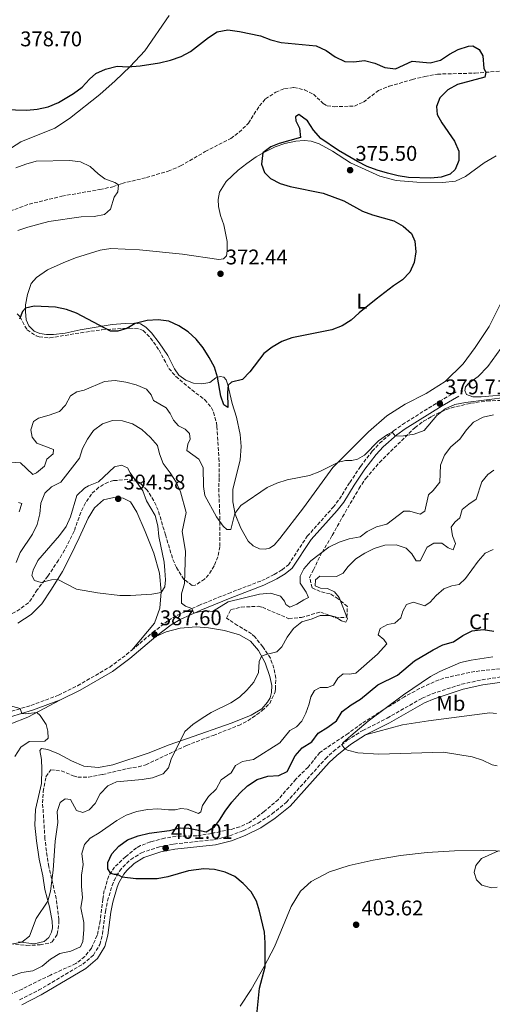
# Model space of a CAD drawing. Units: metres. Extents: x 583851 to 587311, y 4705804 to 4708159.
# Drawn here: x 585096 to 585319, y 4706982 to 4707447 of the extents above; entities that cross this region are included whole.
import ezdxf
from ezdxf.enums import TextEntityAlignment as Align

# ---------------------------------------------------------------- set-up
doc = ezdxf.new("R2010")
doc.units = ezdxf.units.M
doc.header["$MEASUREMENT"] = 0
doc.linetypes.add('DGN Style 3', pattern=[2.435891, 1.739922, -0.695969])
for name, color, linetype, lineweight in [('Barranco lineal', 142, 'DGN Style 3', 13), ('Camino', 7, 'DGN Style 3', 0), ('Cota de punto acotado terreno', 7, 'Continuous', 0), ('Curva de nivel directora', 30, 'Continuous', 30), ('Curva de nivel intermedia', 30, 'Continuous', 0), ('Etiqueta de uso rústico', 92, 'Continuous', 0), ('Etiqueta de zona arbolada', 92, 'Continuous', 0), ('Línea de cambio de uso (parcela vista)', 92, 'Continuous', 0), ('Margen derecho', 7, 'Continuous', 0), ('Punto acotado terreno (símbolo)', 7, 'Continuous', 0), ('Zona arbolada', 92, 'DGN Style 3', 0)]:
    doc.layers.add(name, color=color, linetype=linetype, lineweight=lineweight)
doc.styles.add('Style-Arial', font='arial.ttf')

# ---------------------------------------------------------------- blocks, each defined once
blk = doc.blocks.new('5PATER')
at = {"layer": 'Punto acotado terreno (símbolo)', "linetype": 'Continuous', "lineweight": 0}
h = blk.add_hatch(color=51, dxfattribs=at)
edge = h.paths.add_edge_path()
edge.add_ellipse((0, 0), major_axis=(-0.11, -0.111), ratio=0.999422, start_angle=0, end_angle=360)

msp = doc.modelspace()

# ---------------------------------------------------------------- linework, layer by layer
at = {"layer": 'Barranco lineal', "color": 142, "linetype": 'DGN Style 3', "lineweight": 13}
msp.add_polyline3d([(585089.16, 4707355.42, 367.76), (585100.58, 4707359.55, 367.83), (585115.97, 4707363.33, 368.49), (585133.91, 4707366.48, 369.22), (585139.93, 4707367.75, 369.78), (585144.21, 4707369.29, 370.13), (585155.83, 4707372.1, 370.4), (585166.13, 4707375.13, 370.65), (585171.99, 4707377.61, 370.72), (585183.57, 4707384.31, 370.86), (585195.61, 4707390.57, 370.99), (585199.58, 4707393.43, 371.06), (585203.94, 4707397.79, 371.24), (585209.13, 4707405.86, 371.52), (585211.95, 4707409.15, 371.55), (585216.82, 4707412.34, 371.76), (585221.03, 4707414.06, 371.79), (585225.4, 4707414.53, 371.83), (585230.46, 4707413.49, 371.9), (585234.57, 4707411.42, 372), (585239.25, 4707406.96, 372.07), (585241.11, 4707405.98, 372.07), (585244.32, 4707405.46, 372.28), (585253.94, 4707405.83, 372.8), (585258.25, 4707407.69, 373.15), (585265.26, 4707413.15, 373.7), (585270.37, 4707415.13, 374.19), (585281.28, 4707418.38, 374.26), (585287.13, 4707419.75, 374.43), (585293.05, 4707420.87, 374.61), (585310.87, 4707421.34, 374.75), (585322.74, 4707422.28, 375.34)], dxfattribs=at)
at = {"layer": 'Camino', "color": 7, "linetype": 'DGN Style 3', "lineweight": 0}
for points in [[(585149, 4707149.31, 387.18), (585158.77, 4707157.58, 387.6), (585166.21, 4707163.25, 386.4), (585170.59, 4707165.82, 385.71), (585180.54, 4707170.37, 384.64), (585194.48, 4707175.99, 383.93), (585210.2, 4707182.04, 383.76), (585216.16, 4707184.93, 383.37), (585219.82, 4707187.2, 383.13), (585222.77, 4707189.53, 383.03), (585231.7, 4707202.97, 382.96), (585243.88, 4707216.64, 382.16), (585246.91, 4707220.48, 381.91), (585251.75, 4707228.36, 381.46), (585256.85, 4707235.92, 380.84), (585262.33, 4707243.09, 380.49), (585265.84, 4707246.81, 380.31), (585272.43, 4707252.61, 379.97), (585276.54, 4707255.62, 379.83), (585294.04, 4707266.6, 379.71), (585301.93, 4707271.06, 379.27)], [(584940.94, 4707084.76, 379.09), (584971.08, 4707090.21, 380.35), (584994.69, 4707096.33, 381.36), (585009.34, 4707099.33, 382.06), (585028.73, 4707105.35, 382.81), (585044.89, 4707109.88, 383.27), (585055.69, 4707112.34, 383.48), (585070.48, 4707114.79, 383.88), (585080.58, 4707117.02, 384.24), (585101.4, 4707123.19, 385.25), (585114.4, 4707128, 385.75), (585123.4, 4707132.5, 386.13), (585138.51, 4707141.25, 386.78), (585146.45, 4707147.15, 387.07), (585149, 4707149.31, 387.18)], [(585096.06, 4706984.31, 397.31), (585104.97, 4706988.89, 397.13), (585125.84, 4707001.21, 397.2), (585130.83, 4707005.5, 397.2), (585133.89, 4707010.51, 397.39), (585135.14, 4707015.31, 397.7), (585136.52, 4707026.06, 398.69), (585137.55, 4707031.03, 399.01), (585139.62, 4707038.27, 399.66), (585140.55, 4707040.6, 399.84), (585143.17, 4707045.04, 400.08), (585144.73, 4707046.99, 400.19), (585148.49, 4707050.58, 400.4), (585153.51, 4707053.73, 400.77), (585161.98, 4707056.52, 400.95), (585168.82, 4707057.83, 401.02), (585187.99, 4707059.95, 401.12), (585195.2, 4707061.7, 401.35), (585201.44, 4707064.1, 401.55), (585208.5, 4707067.71, 401.7), (585215.08, 4707072.03, 402.1), (585221.88, 4707077.54, 402.73), (585240.25, 4707098.03, 404.53), (585243.97, 4707101.52, 404.76), (585250.55, 4707106.74, 405.16), (585257.9, 4707111.43, 405.47), (585269.37, 4707117.2, 406.3), (585285.93, 4707126.62, 407.48), (585290.61, 4707128.69, 407.74), (585304.52, 4707133.2, 408.21), (585314.11, 4707135.29, 408.46), (585333.74, 4707138.16, 408.63)]]:
    msp.add_polyline3d(points, dxfattribs=at)
at = {"layer": 'Curva de nivel directora', "color": 30, "linetype": 'Continuous', "lineweight": 30, "flags": 128}
for points, elevation in [([(585070.08, 4707447.95), (585069.14, 4707444.42), (585068.55, 4707439.44), (585066.41, 4707434.92), (585062.85, 4707431.17), (585062.34, 4707430.2), (585062.4, 4707424.05), (585063.68, 4707419), (585066.04, 4707414.59), (585069.65, 4707410.78), (585073.99, 4707408.3), (585078.99, 4707406.27), (585084.02, 4707405.05), (585094.16, 4707403.97), (585099.37, 4707403.94), (585104.35, 4707404.35), (585109.55, 4707405.52)], 375), ([(585109.55, 4707405.52), (585114.36, 4707407.48), (585121.39, 4707411.79), (585125.47, 4707414.69), (585128.94, 4707418.44), (585132.01, 4707421.22), (585136.56, 4707423.27), (585142.09, 4707424.55), (585147.09, 4707424.23), (585152.93, 4707424.73), (585162, 4707426.22), (585167.19, 4707427.5), (585172.19, 4707429.2), (585176.61, 4707431.54), (585185.05, 4707438.15), (585189.24, 4707440.84), (585194.29, 4707441.81), (585199.66, 4707440.98), (585209.59, 4707438.86), (585214.53, 4707437.04), (585219.45, 4707435.72), (585235.85, 4707434.18), (585240.68, 4707431.97), (585244.91, 4707429.07), (585249.39, 4707426.85), (585253.72, 4707426.71), (585258.72, 4707427.23), (585263.64, 4707426.01), (585268.27, 4707423.95), (585273.24, 4707423.29), (585281.11, 4707426.96), (585289.71, 4707426.16), (585294.55, 4707427.39), (585298.77, 4707430.3), (585302.9, 4707432.44), (585307.69, 4707434.1), (585309.81, 4707434.18), (585312.7, 4707432.5), (585314.43, 4707429.51), (585315.03, 4707423.58), (585315.95, 4707421.74), (585315.37, 4707419.47), (585302.61, 4707415.99), (585297.98, 4707413.52), (585294.23, 4707409.69), (585292.61, 4707405.55), (585293.03, 4707401.88), (585295.23, 4707397.92), (585301.18, 4707389.32), (585303.19, 4707384.5), (585303.14, 4707380.15), (585301.41, 4707375.91), (585299.03, 4707373.67), (585294.92, 4707372.23), (585289.94, 4707371.74), (585279.45, 4707372.19), (585274.5, 4707372.92), (585269.48, 4707374.18), (585264.61, 4707375.58), (585259.93, 4707377.35), (585255.45, 4707379.61), (585246.49, 4707384.8), (585238.15, 4707390.5), (585234.58, 4707394.44), (585231.78, 4707398.79), (585227.72, 4707401.8), (585226.17, 4707400.8), (585226.25, 4707398.79), (585228.09, 4707395.31), (585228.46, 4707390.97), (585218.39, 4707388.21), (585214.5, 4707386.53), (585210.8, 4707383.71), (585210.18, 4707378.45), (585211.54, 4707374.52), (585214.38, 4707371.58), (585218.85, 4707369.33), (585223.69, 4707367.84), (585239.24, 4707364.75), (585248.9, 4707361.13), (585257.8, 4707356.3), (585262.5, 4707354.59), (585272.59, 4707351.73), (585276.89, 4707349.14), (585280.85, 4707345.68), (585282.49, 4707342.03), (585282.97, 4707337.03), (585282.06, 4707332.08), (585280.04, 4707327.41), (585276.6, 4707323.83), (585272.41, 4707321.11), (585264.13, 4707314.7), (585256.13, 4707308.27), (585252.38, 4707304.82), (585248.16, 4707302.12), (585243.36, 4707300.23), (585224.42, 4707296.5), (585219.74, 4707294.73), (585215.13, 4707292.17), (585211.18, 4707289.1), (585204.55, 4707280.52)], 375), ([(585204.55, 4707280.52), (585201.11, 4707276.94), (585195.96, 4707275.55), (585194.35, 4707274.17), (585194.07, 4707270.79), (585194.18, 4707263.74), (585192.42, 4707264.92), (585190.87, 4707269.02), (585189.34, 4707277.91), (585187.87, 4707282.69), (585185.36, 4707287.32), (585182.55, 4707291.85), (585179.34, 4707295.82), (585175.55, 4707299.32), (585171.18, 4707302.26), (585166.38, 4707304.42), (585161.4, 4707304.98), (585156.23, 4707304.67), (585150.59, 4707303.36), (585146.61, 4707300.95), (585142.29, 4707299.61), (585138.85, 4707299.61), (585122.86, 4707308.2), (585118.15, 4707309.87), (585112.93, 4707310.96), (585102.97, 4707311.53), (585098.76, 4707310.54), (585097.33, 4707308.88), (585096.01, 4707305.38)], 375), ([(585137.59, 4707046.09), (585137.67, 4707049.12), (585139.46, 4707053.22), (585142.85, 4707056.9), (585146.98, 4707059.75), (585151.99, 4707061.71), (585157.13, 4707062.92), (585166.67, 4707064.24), (585171.82, 4707065.46), (585175.86, 4707065.29), (585183.99, 4707063.65), (585187.87, 4707065.99), (585190.38, 4707069.06), (585192.98, 4707073.34), (585196.15, 4707077.56), (585199.89, 4707081.77), (585203.51, 4707085.22), (585208.1, 4707088.3), (585213.14, 4707089.9), (585218.35, 4707090.14), (585222.14, 4707092.06), (585225.95, 4707099.44), (585229.26, 4707103.18), (585233.84, 4707106.1), (585236.89, 4707110.07), (585241.46, 4707112.92), (585245.41, 4707115.99), (585248.22, 4707120.27), (585252.43, 4707123.54), (585256.84, 4707126.17), (585265.05, 4707132.86), (585274.33, 4707137.4), (585282.22, 4707144.2), (585291.01, 4707149.45), (585295.66, 4707151.77), (585300.6, 4707153.19), (585304.99, 4707156.24), (585309.51, 4707158.37), (585314.7, 4707159.04), (585319.64, 4707158.26)], 400), ([(585207.55, 4706974.22), (585209.16, 4706989.88), (585211.83, 4706999.99), (585211.86, 4707011.26), (585211.59, 4707016.3), (585209.13, 4707026.12), (585207.78, 4707030.96), (585205.22, 4707035.25), (585201.53, 4707039.21), (585197.5, 4707042.53), (585192.96, 4707044.64), (585187.93, 4707045.85), (585182.9, 4707046.11), (585175.73, 4707045.2), (585165.87, 4707042.41), (585160.96, 4707041.44), (585150.85, 4707041.48), (585144.4, 4707042.2), (585142.27, 4707043.51), (585140.77, 4707043.48), (585139.13, 4707043.87), (585137.59, 4707046.09)], 400)]:
    msp.add_lwpolyline(points, dxfattribs=dict(at, elevation=elevation))
at = {"layer": 'Curva de nivel intermedia', "color": 30, "linetype": 'Continuous', "lineweight": 0, "flags": 128}
for points, elevation in [([(585095.17, 4707347.06), (585099.9, 4707348.68), (585109.82, 4707351.42), (585125.14, 4707353.54), (585131.15, 4707353.75), (585136.06, 4707354.7), (585138.87, 4707357.12), (585140.56, 4707362.92), (585142.38, 4707365.43), (585142.66, 4707368.73), (585140.98, 4707369.76), (585136.26, 4707371.47), (585133.11, 4707373.79), (585129.3, 4707377.34), (585124.76, 4707379.45), (585119.67, 4707380.21), (585103.82, 4707379.78), (585098.99, 4707378.47), (585094.2, 4707376.64)], 370), ([(585117.7, 4707264.84), (585120.1, 4707269.22), (585123.1, 4707271.1), (585126.42, 4707271.79), (585136.1, 4707275.95), (585141.08, 4707276.45), (585146.19, 4707275.67), (585151.03, 4707274.41), (585155.82, 4707272.28), (585158.1, 4707269.62), (585159.12, 4707267), (585165.1, 4707263.5), (585167.1, 4707260.83), (585168.63, 4707257.67), (585170.94, 4707254.97), (585174.1, 4707253.43), (585176.2, 4707251.35), (585176.42, 4707248.72), (585175.36, 4707246.33), (585174.97, 4707243.4), (585180.54, 4707239.28), (585182.57, 4707235.32), (585182.78, 4707226.5), (585183.32, 4707222.13), (585188.88, 4707212.06), (585192.03, 4707207.77), (585193.83, 4707206.14), (585195.64, 4707206.18), (585197.61, 4707213.72), (585200.32, 4707217.46), (585212.83, 4707225.88), (585217.36, 4707228), (585222.29, 4707229.54), (585232.71, 4707231.57), (585237.6, 4707233.51), (585246.4, 4707237.95), (585249.76, 4707238.64), (585252.78, 4707238.67), (585255.38, 4707239.24), (585258.64, 4707241.25), (585265.33, 4707247.94), (585269.56, 4707250.98), (585271.79, 4707252.05), (585273.31, 4707250.19), (585277.13, 4707250.27), (585282.12, 4707251.1), (585286.82, 4707252.81), (585292.82, 4707259.83), (585296.79, 4707263.08), (585301.36, 4707265.1), (585306.35, 4707266.07), (585326.15, 4707268.61)], 380), ([(585092.11, 4707237.93), (585096.46, 4707237.64), (585102.23, 4707232.02), (585103.96, 4707232.82), (585107.75, 4707236.08), (585108.9, 4707239.35), (585111.87, 4707241.81), (585112.08, 4707243.9), (585104.23, 4707246.8), (585101.91, 4707249.67), (585101.32, 4707253.14), (585102.56, 4707257.02), (585105, 4707258.57), (585110.04, 4707260.02), (585114.84, 4707261.86), (585117.7, 4707264.84)], 380), ([(585094.46, 4707190.64), (585096.33, 4707195.28), (585102.18, 4707203.9), (585104.26, 4707208.44), (585105.6, 4707213.6), (585106.09, 4707218.58), (585107.95, 4707223.22), (585111.01, 4707226.26), (585115.5, 4707228.47), (585124.33, 4707239.81), (585125.63, 4707244.28), (585128.04, 4707248.71), (585130.82, 4707252.86), (585135.1, 4707255.95), (585139.88, 4707257.61), (585144.48, 4707257.42), (585149.27, 4707256), (585153.75, 4707253.24), (585157.74, 4707249.56), (585161.03, 4707245.79), (585162, 4707241.89), (585163.73, 4707237.2), (585166.98, 4707232.92), (585169.85, 4707228.46), (585171.89, 4707223.88), (585174.62, 4707214.1), (585172.65, 4707205.2), (585174.29, 4707196.01), (585173.81, 4707180.64), (585172.45, 4707175.83), (585172.43, 4707171.37), (585174.26, 4707170.01), (585177.19, 4707168.83), (585178.19, 4707166.65), (585181.27, 4707167.45), (585184.56, 4707167.72), (585187.07, 4707167.42), (585194.35, 4707172.06), (585209.12, 4707175.73), (585214.29, 4707176.14), (585219.09, 4707174.76), (585221, 4707172.42), (585221.66, 4707170.77), (585223.49, 4707169.55), (585226.8, 4707170.91), (585230.03, 4707173.02), (585232.23, 4707174.07), (585231.21, 4707176.56), (585228.41, 4707180.78), (585228.41, 4707184.15), (585230.11, 4707187.66), (585233.42, 4707191.4), (585241.93, 4707197.84), (585246.72, 4707200.13), (585251.52, 4707201.68), (585256.57, 4707202.72), (585259.9, 4707205.16), (585264.33, 4707207.47), (585269.18, 4707208.71), (585277.25, 4707214.75), (585280.1, 4707214.78), (585284.94, 4707213.45), (585287.16, 4707214.82), (585288.85, 4707222.43), (585291.13, 4707224.59), (585294.22, 4707228.53), (585294.54, 4707236.41)], 385), ([(585294.54, 4707236.41), (585296.39, 4707241.21), (585299.48, 4707245.14), (585303.64, 4707248.69), (585306.75, 4707253.07), (585310.09, 4707256.78), (585314.63, 4707259.1), (585319.57, 4707260.21)], 385), ([(585148.31, 4707174.97), (585143.3, 4707175.09), (585132.8, 4707176.25), (585122.93, 4707178), (585114.03, 4707182.57), (585111.14, 4707182.42), (585106.19, 4707181.21), (585103.04, 4707182.15), (585101.82, 4707184.42), (585102.39, 4707187.04), (585104.58, 4707191.53), (585114.85, 4707203.25), (585117.96, 4707207.62), (585120.09, 4707212.14), (585123.09, 4707222.11), (585126.62, 4707225.64), (585128.59, 4707226.81), (585133.23, 4707228.69), (585140.71, 4707235.72), (585144.07, 4707236.41), (585146.84, 4707235.25), (585148.14, 4707232.81), (585154.19, 4707224.41), (585155.86, 4707219.7), (585159.92, 4707212.78), (585161.21, 4707207.95), (585161.74, 4707202.79), (585164.19, 4707190.73), (585164.55, 4707186.74), (585164.84, 4707182.36), (585164.56, 4707179.19), (585162.76, 4707176.41), (585158.43, 4707175.7), (585148.31, 4707174.97)], 390), ([(585319.67, 4707234.19), (585316.82, 4707232.15), (585314.01, 4707228.65), (585311.39, 4707220.5), (585307.83, 4707218.1), (585304.75, 4707215.53), (585303.71, 4707211.69)], 390), ([(585095.78, 4707214.48), (585097.16, 4707218.43), (585095.45, 4707218.85)], 380), ([(585303.71, 4707211.69), (585301.32, 4707209.55), (585299.57, 4707207.19), (585300.2, 4707203.13), (585301.53, 4707199.48), (585300.58, 4707196.61), (585298.09, 4707197.49), (585295.23, 4707199.63), (585291.31, 4707199.65), (585288.18, 4707197.85), (585285.01, 4707191.42), (585283.03, 4707191.38), (585281.02, 4707194.61), (585278.4, 4707197.37), (585273.66, 4707198.95), (585268.3, 4707198.79), (585263.3, 4707197.26), (585258.77, 4707195), (585254.54, 4707192.34), (585250.86, 4707188.51), (585248.66, 4707185.51), (585245.46, 4707183.95), (585237.67, 4707184.21), (585235.62, 4707182.39), (585235.37, 4707179.57), (585237.96, 4707178.44), (585241.2, 4707178.26), (585244.6, 4707176.73), (585246.71, 4707174.07), (585250.63, 4707163.96), (585249.83, 4707162.38), (585247.9, 4707163.11), (585244.87, 4707164.96), (585242.43, 4707165.67), (585237.77, 4707165.61), (585233.98, 4707164.04), (585229.07, 4707162.54), (585225.14, 4707159.45), (585222.27, 4707155.32), (585219.75, 4707150.79), (585217.33, 4707148.44), (585212.28, 4707147.26), (585210.14, 4707146.42), (585209.02, 4707143.95), (585208.63, 4707138.7), (585206.48, 4707134.19), (585203.22, 4707130.33), (585199.75, 4707127.12), (585195.59, 4707124.34), (585186.32, 4707119.82), (585182.06, 4707117.17), (585177.7, 4707114.2), (585174, 4707110.83), (585167.51, 4707097.84), (585166.2, 4707093.75), (585163.76, 4707090.95), (585158.77, 4707089), (585153.84, 4707088.21), (585141.69, 4707087.17), (585137.63, 4707085.31), (585133.99, 4707081.45), (585131.68, 4707076.92), (585128.85, 4707073.91), (585125.85, 4707072.77), (585122.92, 4707073.58), (585120.03, 4707078.8), (585117.49, 4707079.1), (585115.12, 4707077.45), (585113.72, 4707073.11), (585114.03, 4707067.97), (585112.75, 4707059.15), (585111.89, 4707045.57), (585110.55, 4707035.54), (585109.39, 4707030.93), (585103.87, 4707022.66), (585100.7, 4707014.43), (585097.14, 4707011.54), (585085.96, 4707009.53)], 390), ([(585319.36, 4707196.64), (585315.67, 4707195.04), (585312.27, 4707191.25), (585306.32, 4707183), (585303.36, 4707180.22), (585299.82, 4707179.6), (585296.1, 4707178.13), (585292.48, 4707175.1), (585289.66, 4707171.92), (585287.15, 4707170.23), (585281.84, 4707171.86), (585278.45, 4707170.86), (585276.78, 4707167.69), (585275.87, 4707164.44), (585272.93, 4707162.05), (585269.54, 4707161.32), (585266.13, 4707159.52), (585265.08, 4707156.47), (585267.73, 4707154.34), (585269.27, 4707152.18), (585264.78, 4707147.29), (585254.53, 4707138.46), (585251.38, 4707137.87), (585248.59, 4707138.13), (585246.13, 4707136.07), (585244.11, 4707132.76), (585241.25, 4707131.69), (585237.81, 4707131.59), (585235.03, 4707130.17), (585233.35, 4707127.19), (585232.62, 4707123.87), (585231, 4707119.59), (585229.1, 4707115.73), (585226.58, 4707113.14), (585223.52, 4707111.34), (585218.74, 4707105.51), (585206.35, 4707097.65), (585201.19, 4707096.74), (585197.85, 4707094.94), (585195.84, 4707091.46), (585191.1, 4707088.14), (585188.73, 4707083.73), (585185.12, 4707080.22), (585182.35, 4707076.06), (585181.54, 4707072.95), (585180.34, 4707072.2), (585174.98, 4707074.35), (585172.09, 4707074.53)], 395), ([(585319.24, 4707146.1), (585309, 4707144.57), (585303.93, 4707143.36), (585294.28, 4707139.22), (585289.86, 4707136.83), (585277.02, 4707128.14), (585260.38, 4707115.74), (585252.25, 4707108.89), (585248.53, 4707105.56), (585247.95, 4707104.68), (585249.48, 4707102.7), (585250.65, 4707102.03), (585255.53, 4707100.78), (585265.51, 4707100.17), (585295.94, 4707101.2), (585309.44, 4707098.97), (585314.39, 4707097.36), (585318.9, 4707095.2), (585321.31, 4707094.73)], 405), ([(585105.77, 4707118.39), (585104.14, 4707119.91), (585099, 4707119.25), (585097.01, 4707119.38), (585096.29, 4707121.67), (585088.33, 4707124.01)], 385), ([(585093.82, 4707099.09), (585096.68, 4707103.46), (585100.59, 4707106.22), (585107.96, 4707106.3), (585109.56, 4707107.72), (585109.39, 4707110.98), (585108.6, 4707114.23), (585105.77, 4707118.39)], 385), ([(585172.09, 4707074.53), (585169.36, 4707073.99), (585166.19, 4707073.93), (585161.27, 4707074.46), (585156.28, 4707074.18), (585151.33, 4707073.14), (585146.25, 4707071.46), (585141.93, 4707068.95), (585133.6, 4707063.08), (585129.27, 4707060.66), (585126.59, 4707057.59), (585125.42, 4707053.39), (585126.08, 4707048.19), (585125.28, 4707043.1), (585125.21, 4707037.87), (585125.63, 4707032.69), (585124.97, 4707027.73), (585126.29, 4707020.87), (585126.39, 4707017.4), (585125.84, 4707011.86), (585124.73, 4707009.33), (585120.17, 4707007.33), (585114.93, 4707006.15), (585110.65, 4707003.56), (585106.72, 4707000.32), (585102.31, 4706998), (585097.15, 4706997.34), (585092.56, 4706995.75)], 395), ([(585321.93, 4707054.6), (585313.86, 4707051.01), (585311.25, 4707047.75), (585310.42, 4707044.4), (585311.46, 4707040.91), (585314.05, 4707038.39), (585318.52, 4707037.16), (585321.23, 4707037.46)], 405)]:
    msp.add_lwpolyline(points, dxfattribs=dict(at, elevation=elevation))
at = {"layer": 'Línea de cambio de uso (parcela vista)', "color": 92, "linetype": 'Continuous', "lineweight": 0}
for points in [[(585166.61, 4707448.46, 375.67), (585155.03, 4707431.89, 375.08), (585148.12, 4707424.41, 375.01), (585141.13, 4707417.67, 374.66), (585133.86, 4707411.23, 374.49), (585119.52, 4707399.99, 374.03), (585112.6, 4707395.43, 373.72), (585096.67, 4707388.92, 373.55), (585092.24, 4707386.19, 373.2)], [(585199.16, 4707375.54, 374.74), (585203.2, 4707378.78, 374.95), (585207.52, 4707381.82, 374.95), (585211.78, 4707384.27, 375.02), (585216.6, 4707386.6, 375.05), (585221.15, 4707388.22, 375.05), (585226.31, 4707389.33, 375.08), (585230.16, 4707389.62, 375.19), (585233.54, 4707389.27, 375.26), (585237.28, 4707388.02, 375.36)], [(585237.28, 4707388.02, 375.36), (585243.54, 4707384.6, 375.57), (585252.03, 4707379.08, 375.61), (585265.96, 4707372.79, 375.36), (585273.64, 4707370.75, 375.19), (585283.36, 4707369.94, 375.26), (585295.49, 4707369.77, 375.26), (585301.56, 4707370.42, 375.22), (585306.39, 4707372.64, 375.22), (585315.12, 4707378.97, 375.47), (585320.75, 4707382.31, 375.5)], [(585323.46, 4707313.79, 377.17), (585317.52, 4707301.92, 377.59), (585310.94, 4707291.98, 377.8), (585305.15, 4707284.28, 378.07), (585296.74, 4707275.91, 378.42), (585287.82, 4707270.2, 378.63), (585277.87, 4707265.21, 378.66), (585269.29, 4707259.82, 379.05), (585260.51, 4707252.17, 379.32), (585243.79, 4707235.31, 380.12), (585229.92, 4707216.44, 381.13), (585218.81, 4707201.86, 381.41), (585216.03, 4707198.71, 381.58), (585213.86, 4707197.31, 381.58), (585211.79, 4707196.95, 381.58), (585209.21, 4707196.97, 381.51), (585206.2, 4707198.37, 381.24), (585203.79, 4707200.65, 381.06), (585200.36, 4707206.7, 380.65), (585197.69, 4707213.35, 380.02), (585196.53, 4707219.17, 379.71), (585196.62, 4707225.08, 379.29), (585199.98, 4707239.01, 377.9), (585200.48, 4707245.35, 377.34), (585200.09, 4707251.01, 376.58), (585198.33, 4707259.07, 376.02), (585196.21, 4707265.56, 375.64), (585194.29, 4707274.42, 374.98), (585193.52, 4707276.74, 374.84), (585192.38, 4707277.9, 374.84), (585190.67, 4707278.31, 374.91), (585188.56, 4707277.68, 375.05), (585185.69, 4707275.54, 375.85), (585181.98, 4707274.87, 376.44), (585178.05, 4707275.07, 376.86), (585174.4, 4707276.59, 377.24), (585171.19, 4707278.93, 377.34), (585169.12, 4707281.87, 377.41), (585165.86, 4707288.27, 377.17), (585161.78, 4707294.1, 376.61), (585158.27, 4707298.9, 375.75), (585155.54, 4707301.59, 375.19), (585153.04, 4707303.06, 375.15), (585150.29, 4707303.39, 374.98), (585145.74, 4707303.23, 374.7), (585139.67, 4707302.76, 374.81), (585124.56, 4707300.26, 375.4), (585117.57, 4707298.8, 375.99), (585111.99, 4707298.13, 376.09), (585108.69, 4707298.06, 376.09), (585105.62, 4707298.56, 375.81), (585102.92, 4707299.61, 375.75), (585100.4, 4707302.14, 375.61), (585099.13, 4707304.99, 375.47), (585098.74, 4707308.88, 375.33), (585098.78, 4707312.04, 374.7), (585099.75, 4707317.03, 374.36), (585101.53, 4707322.11, 374.08), (585104.04, 4707324.94, 373.69), (585109.15, 4707328.52, 373.38), (585116.52, 4707331.94, 373.42), (585122.34, 4707334.25, 373.45), (585134.09, 4707337.89, 373.17), (585139.05, 4707338.58, 372.97), (585152.61, 4707338.06, 372.03), (585172.85, 4707335.97, 371.92), (585189.93, 4707333.5, 371.92), (585192.15, 4707333.72, 371.99), (585193.58, 4707335.21, 372.24), (585193.95, 4707337.47, 372.3), (585193.93, 4707341.89, 372.62), (585192.28, 4707349.74, 372.9), (585190.84, 4707354.16, 374.01), (585189.77, 4707358.52, 374.67), (585189.71, 4707361.82, 374.74), (585190.3, 4707365.24, 374.74), (585193.46, 4707370.24, 374.67), (585199.16, 4707375.54, 374.74)], [(585323.05, 4707291.5, 378.7), (585316.79, 4707282.96, 378.98), (585312.36, 4707278.31, 379.19), (585307.87, 4707275.16, 379.22), (585306.35, 4707273.43, 379.22), (585305.93, 4707271.72, 379.22), (585306.73, 4707269.75, 379.29), (585309.78, 4707268.7, 379.29), (585313.7, 4707268.78, 379.32), (585328.38, 4707270.02, 379.64)], [(585095.2, 4707162, 387.15), (585101.48, 4707166.12, 387.67), (585106.55, 4707171.16, 388.12), (585111.14, 4707178.07, 389.03), (585116.33, 4707186.31, 390.8), (585120.11, 4707193.68, 391.57), (585124.07, 4707202.28, 392.68), (585128.37, 4707211.51, 393.37), (585131.4, 4707216.3, 394.14), (585135.63, 4707220.1, 394.38), (585140.51, 4707221.21, 394.62), (585144.82, 4707220.98, 394.62), (585148.3, 4707219.18, 394.35), (585151.39, 4707214.3, 393.82), (585155.26, 4707205.17, 392.82), (585159.39, 4707195, 392.05), (585162.02, 4707185.5, 391.01), (585162.79, 4707176.75, 390.04), (585162.15, 4707169.02, 389.2), (585159.68, 4707162.02, 388.37), (585149, 4707149.31, 387.18)], [(585210.23, 4707121.65, 391.15), (585212.94, 4707124.8, 391.01), (585214.26, 4707126.84, 390.97), (585214.87, 4707129.32, 390.97), (585214.91, 4707132.52, 390.94), (585214.05, 4707136.85, 390.87), (585211.8, 4707143.3, 390.49), (585208.73, 4707149.08, 389.58), (585204.96, 4707153.45, 389.03), (585199.75, 4707156.54, 388.51), (585192.72, 4707158.56, 388.3), (585185.08, 4707159.79, 388.23), (585179.37, 4707160.3, 388.19), (585171.77, 4707159.63, 387.99), (585165.14, 4707157.93, 387.71), (585160.28, 4707155.71, 387.6)], [(585115.36, 4707125.79, 385.75), (585099.93, 4707117.71, 384.72), (585091.83, 4707114.45, 384.2)], [(585095.48, 4707011.77, 389.76), (585102.87, 4707010.74, 390.84), (585107.62, 4707011.81, 391.29), (585109.84, 4707013.73, 391.39), (585111.07, 4707016.23, 391.39), (585111.62, 4707018.25, 391.32), (585111.45, 4707021.48, 391.01), (585110.1, 4707028.2, 390.28), (585107.99, 4707036.36, 389.44), (585106.95, 4707042.8, 388.61), (585105.33, 4707050.7, 388.05), (585104.01, 4707059.29, 387.22), (585103.27, 4707066.75, 386.91), (585103.54, 4707074.16, 386.91), (585106.31, 4707086.38, 386.18), (585106.59, 4707093.1, 386.07), (585106.33, 4707097.64, 385.69), (585105.61, 4707102.01, 385.21), (585106.33, 4707102.82, 385.21), (585109.39, 4707102.4, 385.31), (585114.4, 4707100.38, 385.8), (585120.52, 4707097.06, 386.32), (585126.38, 4707094.61, 386.87), (585133.31, 4707093.95, 387.08), (585140.06, 4707095.23, 387.32), (585157.08, 4707100.86, 388.3), (585166.05, 4707104.42, 389.58), (585174.74, 4707107.41, 390.24), (585196.32, 4707114.94, 390.97), (585205.25, 4707118.63, 391.18), (585210.23, 4707121.65, 391.15)], [(585320.97, 4707119.35, 406.76), (585317.73, 4707119.63, 406.76), (585288.85, 4707115.99, 406.48), (585276.65, 4707113.97, 405.93), (585259.14, 4707109.26, 405.47)], [(585326.53, 4707054.48, 405.12), (585314.71, 4707054.79, 404.81), (585301.19, 4707054.62, 404.25), (585288.17, 4707053.84, 404.18), (585275.69, 4707052.37, 403.87), (585262.77, 4707050.26, 403.66), (585251.52, 4707047.67, 403.21), (585242.16, 4707044.66, 402.83), (585233.46, 4707040.11, 402.51), (585228.55, 4707035.59, 402.27), (585224.07, 4707028.38, 402.13), (585216.29, 4707009.38, 400.46), (585211.43, 4707000.14, 399.94), (585205.26, 4706989.2, 399.87), (585200.04, 4706981.46, 399.43)]]:
    msp.add_polyline3d(points, dxfattribs=at)
at = {"layer": 'Margen derecho', "color": 7, "linetype": 'Continuous', "lineweight": 0}
for points in [[(585160.28, 4707155.71, 387.6), (585167.55, 4707161.25, 386.4), (585171.69, 4707163.69, 385.71), (585181.49, 4707168.16, 384.64), (585195.37, 4707173.76, 383.93), (585211.16, 4707179.84, 383.76), (585217.32, 4707182.82, 383.37), (585221.21, 4707185.23, 383.13), (585224.56, 4707187.89, 383.03), (585233.6, 4707201.5, 382.96), (585245.72, 4707215.1, 382.16), (585248.88, 4707219.1, 381.91), (585253.77, 4707227.06, 381.46), (585258.8, 4707234.52, 380.84), (585264.16, 4707241.54, 380.49), (585267.51, 4707245.08, 380.31), (585273.93, 4707250.74, 379.97), (585277.88, 4707253.63, 379.83), (585295.27, 4707264.53, 379.71), (585303.11, 4707268.97, 379.27)], [(585115.36, 4707125.79, 385.75), (585124.54, 4707130.39, 386.13), (585139.83, 4707139.24, 386.78), (585147.94, 4707145.27, 387.07), (585160.28, 4707155.71, 387.6)], [(585259.14, 4707109.26, 405.47), (585270.55, 4707114.99, 406.3), (585287.05, 4707124.39, 407.48), (585291.5, 4707126.35, 407.74), (585305.18, 4707130.79, 408.21), (585314.56, 4707132.83, 408.46), (585333.62, 4707135.61, 408.47)], [(584929.61, 4707079.59, 378.54), (584935.91, 4707081.42, 378.86), (584971.6, 4707087.86, 380.35), (584995.23, 4707093.99, 381.36), (585009.94, 4707097.01, 382.06), (585029.41, 4707103.05, 382.81), (585045.48, 4707107.56, 383.27), (585056.15, 4707109.99, 383.48), (585070.94, 4707112.44, 383.88), (585081.18, 4707114.69, 384.24), (585102.16, 4707120.91, 385.25), (585115.36, 4707125.79, 385.75)], [(585097.13, 4706982.05, 397.31), (585106.18, 4706986.71, 397.13), (585127.31, 4706999.17, 397.2), (585132.76, 4707003.86, 397.2), (585136.21, 4707009.52, 397.39), (585137.6, 4707014.84, 397.7), (585138.99, 4707025.65, 398.69), (585139.98, 4707030.44, 399.01), (585141.99, 4707037.46, 399.66), (585142.8, 4707039.49, 399.84), (585145.24, 4707043.62, 400.08), (585146.58, 4707045.29, 400.19), (585150.03, 4707048.6, 400.4), (585154.58, 4707051.45, 400.77), (585162.6, 4707054.09, 400.95), (585169.19, 4707055.35, 401.02), (585188.42, 4707057.49, 401.12), (585195.95, 4707059.31, 401.35), (585202.46, 4707061.81, 401.55), (585209.76, 4707065.55, 401.7), (585216.55, 4707070.01, 402.1), (585223.61, 4707075.73, 402.73), (585242.04, 4707096.28, 404.53), (585245.6, 4707099.63, 404.76), (585252.01, 4707104.7, 405.16), (585259.14, 4707109.26, 405.47)]]:
    msp.add_polyline3d(points, dxfattribs=at)
at = {"layer": 'Zona arbolada', "color": 92, "linetype": 'DGN Style 3', "lineweight": 0}
for points in [[(585094.85, 4707307.88, 375.69), (585096.32, 4707306.4, 375.81), (585098.52, 4707301.96, 376.51), (585099.64, 4707300.35, 376.65), (585103.78, 4707297.45, 376.64), (585105.27, 4707296.99, 376.65), (585110.28, 4707296.5, 376.7), (585124.83, 4707298.91, 376.79), (585134.88, 4707300.37, 376.58), (585147.87, 4707301.12, 376.3), (585152.81, 4707300.67, 376.7), (585154.36, 4707300, 376.86), (585157.84, 4707296.43, 377.26), (585161.78, 4707290.69, 377.9), (585166.47, 4707282.1, 378.32), (585169.72, 4707278.29, 378.23), (585177.24, 4707271.96, 377.34), (585183.38, 4707267.35, 377.07), (585186.52, 4707263.47, 376.91), (585187.47, 4707261.46, 376.86), (585188.82, 4707256.63, 376.99), (585189.06, 4707254.75, 377.14), (585190.06, 4707239.81, 378.37), (585190.18, 4707230.44, 379.15), (585189.93, 4707225.46, 379.55), (585190.36, 4707214.94, 380.75), (585190.46, 4707209.8, 380.96), (585190.49, 4707198.05, 382.07), (585189.56, 4707193.23, 382.75), (585187.75, 4707188.96, 383.39), (585185.15, 4707184.81, 383.8), (585183.22, 4707182.75, 384.09), (585178.85, 4707179.83, 385.16), (585177.44, 4707179.78, 385.48), (585173.51, 4707182.62, 386.23), (585169.95, 4707188.22, 387.2), (585168.1, 4707192.7, 387.95), (585164.86, 4707203.58, 389.44), (585161.36, 4707215.19, 389.79), (585159.38, 4707219.71, 390.13), (585156.16, 4707224.74, 390.55), (585152.67, 4707228.28, 390.91), (585151.91, 4707228.69, 390.97), (585147.01, 4707229.68, 391.7), (585140.35, 4707229.2, 392.05), (585137.8, 4707228.47, 392.15), (585133.35, 4707226.09, 392.36), (585129.92, 4707222.82, 392.57), (585127.05, 4707218.65, 393.03), (585124.86, 4707214.22, 393.27), (585121.72, 4707205.34, 392.64), (585117.26, 4707196.42, 391.98), (585114.38, 4707191.64, 391.65), (585109.36, 4707184.17, 390.9), (585104.35, 4707177.74, 389.16), (585101.79, 4707173.58, 388.04), (585100.16, 4707171.61, 387.49), (585096.19, 4707168.58, 386.77), (585091.89, 4707166.05, 386.43)], [(585094.85, 4707307.88, 375.69), (585096.32, 4707306.4, 375.81), (585098.52, 4707301.96, 376.51), (585099.64, 4707300.35, 376.65), (585103.78, 4707297.45, 376.64), (585105.27, 4707296.99, 376.65), (585110.28, 4707296.5, 376.7), (585124.83, 4707298.91, 376.79), (585134.88, 4707300.37, 376.58), (585147.87, 4707301.12, 376.3)], [(585147.87, 4707301.12, 376.3), (585152.81, 4707300.67, 376.7), (585154.36, 4707300, 376.86), (585157.84, 4707296.43, 377.26), (585161.78, 4707290.69, 377.9), (585166.47, 4707282.1, 378.32), (585169.72, 4707278.29, 378.23), (585177.24, 4707271.96, 377.34), (585183.38, 4707267.35, 377.07), (585186.52, 4707263.47, 376.91), (585187.47, 4707261.46, 376.86), (585188.82, 4707256.63, 376.99), (585189.06, 4707254.75, 377.14), (585190.06, 4707239.81, 378.37), (585190.18, 4707230.44, 379.15), (585189.93, 4707225.46, 379.55), (585190.36, 4707214.94, 380.75), (585190.46, 4707209.8, 380.96), (585190.49, 4707198.05, 382.07), (585189.56, 4707193.23, 382.75), (585187.75, 4707188.96, 383.39), (585185.15, 4707184.81, 383.8), (585183.22, 4707182.75, 384.09), (585178.85, 4707179.83, 385.16), (585177.44, 4707179.78, 385.48), (585173.51, 4707182.62, 386.23), (585169.95, 4707188.22, 387.2), (585168.1, 4707192.7, 387.95), (585164.86, 4707203.58, 389.44), (585161.36, 4707215.19, 389.79), (585159.38, 4707219.71, 390.13), (585156.16, 4707224.74, 390.55), (585152.67, 4707228.28, 390.91), (585151.91, 4707228.69, 390.97), (585147.01, 4707229.68, 391.7), (585140.35, 4707229.2, 392.05), (585137.8, 4707228.47, 392.15), (585133.35, 4707226.09, 392.36), (585129.92, 4707222.82, 392.57), (585127.05, 4707218.65, 393.03), (585124.86, 4707214.22, 393.27), (585121.72, 4707205.34, 392.64), (585117.26, 4707196.42, 391.98), (585114.38, 4707191.64, 391.65), (585109.36, 4707184.17, 390.9), (585104.35, 4707177.74, 389.16), (585101.79, 4707173.58, 388.04), (585100.16, 4707171.61, 387.49), (585096.19, 4707168.58, 386.77), (585091.89, 4707166.05, 386.43)], [(585081.92, 4707011.94, 389.42), (585099.41, 4707010.03, 391.38), (585105.66, 4707010.29, 391.94), (585110.52, 4707011.27, 392.19), (585111.4, 4707011.73, 392.22), (585113.76, 4707015.32, 392.29), (585114.57, 4707020.3, 392.18), (585114.52, 4707022.22, 392.08), (585113.33, 4707032.09, 391), (585109.78, 4707047.22, 390.2), (585108.99, 4707052.12, 389.66), (585107.98, 4707060.32, 388.74), (585106.87, 4707077.19, 387.77), (585107.18, 4707082.62, 387.42), (585108.43, 4707089.6, 387.07), (585110.73, 4707092.85, 386.8), (585115.7, 4707092.33, 386.87), (585121.34, 4707090.01, 387.34), (585123.52, 4707089.42, 387.49), (585128.52, 4707089.44, 387.7), (585135.1, 4707090.6, 387.96), (585147.07, 4707093.51, 388.46), (585152.03, 4707094.29, 388.59), (585155.52, 4707095.21, 388.67), (585174.8, 4707104.36, 389.99), (585187.36, 4707109.07, 390.83), (585199.36, 4707113.76, 391.18), (585203.78, 4707116.04, 391.29), (585207.91, 4707118.87, 391.39), (585210.41, 4707120.73, 391.45), (585213.99, 4707124.13, 392.01), (585216.51, 4707129.56, 391.7), (585216.74, 4707131.01, 391.59), (585216.81, 4707135.99, 391.24), (585215.98, 4707140.72, 390.9), (585214.31, 4707145.43, 390.58), (585210.7, 4707150.85, 389.92), (585207.02, 4707155.5, 389.66), (585205.43, 4707156.99, 389.58), (585198.82, 4707160.88, 389.3), (585193.67, 4707164.4, 388.95), (585195.68, 4707168.4, 388.74), (585200.59, 4707169.53, 388.56), (585208.58, 4707169.92, 388.34), (585210.53, 4707169.46, 388.33), (585223.02, 4707164.09, 388.53), (585228.91, 4707164.69, 388.4), (585238.04, 4707167.24, 389.23), (585244.98, 4707164.53, 390.62), (585250.39, 4707164.78, 391.04), (585250.6, 4707169.9, 390.86), (585246.31, 4707173.43, 390.5), (585242.52, 4707175.75, 390.13), (585237.72, 4707176.89, 389.59), (585233.98, 4707178.63, 389.16), (585232.8, 4707183.54, 388.65), (585234.58, 4707187.12, 388.26), (585238.65, 4707195.34, 385.48), (585243.49, 4707203.36, 383.53), (585248.32, 4707212.08, 382.64), (585256.07, 4707225.39, 382.37), (585259.24, 4707230.18, 382.16), (585265.72, 4707237.8, 381.74), (585282.51, 4707254.21, 380.75), (585286.5, 4707257.2, 380.67), (585290.33, 4707259.37, 380.61), (585294.8, 4707261.65, 380.57), (585299.7, 4707263.53, 380.61), (585308.83, 4707265.66, 381.1), (585316.52, 4707266.86, 381.31), (585325.07, 4707266.96, 381.31)], [(585108.43, 4707089.6, 387.07), (585110.73, 4707092.85, 386.8), (585115.7, 4707092.33, 386.87), (585121.34, 4707090.01, 387.34), (585123.52, 4707089.42, 387.49), (585128.52, 4707089.44, 387.7), (585135.1, 4707090.6, 387.96), (585147.07, 4707093.51, 388.46), (585152.03, 4707094.29, 388.59), (585155.52, 4707095.21, 388.67), (585174.8, 4707104.36, 389.99), (585187.36, 4707109.07, 390.83), (585199.36, 4707113.76, 391.18), (585203.78, 4707116.04, 391.29), (585207.91, 4707118.87, 391.39), (585210.41, 4707120.73, 391.45), (585213.99, 4707124.13, 392.01), (585216.51, 4707129.56, 391.7), (585216.74, 4707131.01, 391.59), (585216.81, 4707135.99, 391.24), (585215.98, 4707140.72, 390.9), (585214.31, 4707145.43, 390.58), (585210.7, 4707150.85, 389.92), (585207.02, 4707155.5, 389.66), (585205.43, 4707156.99, 389.58), (585198.82, 4707160.88, 389.3), (585193.67, 4707164.4, 388.95), (585195.68, 4707168.4, 388.74), (585200.59, 4707169.53, 388.56), (585208.58, 4707169.92, 388.34), (585210.53, 4707169.46, 388.33), (585223.02, 4707164.09, 388.53), (585228.91, 4707164.69, 388.4), (585238.04, 4707167.24, 389.23), (585244.98, 4707164.53, 390.62), (585250.39, 4707164.78, 391.04), (585250.6, 4707169.9, 390.86), (585246.31, 4707173.43, 390.5), (585242.52, 4707175.75, 390.13), (585237.72, 4707176.89, 389.59), (585233.98, 4707178.63, 389.16), (585232.8, 4707183.54, 388.65), (585234.58, 4707187.12, 388.26), (585238.65, 4707195.34, 385.48), (585243.49, 4707203.36, 383.53), (585248.32, 4707212.08, 382.64), (585256.07, 4707225.39, 382.37), (585259.24, 4707230.18, 382.16), (585265.72, 4707237.8, 381.74), (585282.51, 4707254.21, 380.75), (585286.5, 4707257.2, 380.67), (585290.33, 4707259.37, 380.61), (585294.8, 4707261.65, 380.57), (585299.7, 4707263.53, 380.61), (585308.83, 4707265.66, 381.1), (585316.52, 4707266.86, 381.31), (585325.07, 4707266.96, 381.31)], [(585325.13, 4707140.78, 408.2), (585310.7, 4707139.17, 408.34), (585303.22, 4707137.63, 408.13), (585296.17, 4707136.03, 407.37), (585291.47, 4707134.35, 407.17), (585284.67, 4707131.14, 406.96), (585277.57, 4707127.3, 406.74), (585267.55, 4707121.12, 405.42), (585257.46, 4707114.73, 405.29), (585250.95, 4707110.01, 405.22), (585237.64, 4707100.98, 404.38), (585232.15, 4707094.13, 404.03), (585226.29, 4707088.38, 403.55), (585218.07, 4707078.89, 403.2), (585211.38, 4707073.13, 403.06), (585204.39, 4707068.05, 402.57), (585199.84, 4707065.93, 402.25), (585195.49, 4707064.67, 401.95), (585186.49, 4707062.82, 401.32), (585179.63, 4707061.71, 401.53), (585169.83, 4707061.51, 401.74), (585164.29, 4707060.56, 401.81), (585157.72, 4707058.83, 401.88), (585153.03, 4707057.09, 401.67), (585151.1, 4707055.98, 401.53), (585146.04, 4707051.85, 401.11), (585140.79, 4707046.95, 400.98), (585138.06, 4707042.78, 400.38), (585135.99, 4707035.92, 399.77), (585135.25, 4707031.89, 399.45), (585134.07, 4707021.64, 398.27), (585132.61, 4707014.8, 397.71), (585129.88, 4707008.7, 397.43), (585126.81, 4707004.76, 397.3), (585122.58, 4707001.47, 397.23), (585110.53, 4706996.07, 397.22), (585097.32, 4706989.48, 396.94), (585088.17, 4706985.45, 397)], [(585325.13, 4707140.78, 408.2), (585310.7, 4707139.17, 408.34), (585303.22, 4707137.63, 408.13), (585296.17, 4707136.03, 407.37), (585291.47, 4707134.35, 407.17), (585284.67, 4707131.14, 406.96)], [(585284.67, 4707131.14, 406.96), (585277.57, 4707127.3, 406.74), (585267.55, 4707121.12, 405.42), (585257.46, 4707114.73, 405.29), (585250.95, 4707110.01, 405.22), (585237.64, 4707100.98, 404.38), (585232.15, 4707094.13, 404.03), (585226.29, 4707088.38, 403.55), (585218.07, 4707078.89, 403.2), (585211.38, 4707073.13, 403.06), (585204.39, 4707068.05, 402.57), (585199.84, 4707065.93, 402.25), (585195.49, 4707064.67, 401.95), (585186.49, 4707062.82, 401.32), (585179.63, 4707061.71, 401.53), (585169.83, 4707061.51, 401.74), (585164.29, 4707060.56, 401.81), (585157.72, 4707058.83, 401.88), (585153.03, 4707057.09, 401.67), (585151.1, 4707055.98, 401.53), (585146.04, 4707051.85, 401.11), (585140.79, 4707046.95, 400.98), (585138.06, 4707042.78, 400.38), (585135.99, 4707035.92, 399.77), (585135.25, 4707031.89, 399.45), (585134.07, 4707021.64, 398.27), (585132.61, 4707014.8, 397.71), (585129.88, 4707008.7, 397.43), (585126.81, 4707004.76, 397.3), (585122.58, 4707001.47, 397.23), (585110.53, 4706996.07, 397.22), (585097.32, 4706989.48, 396.94), (585088.17, 4706985.45, 397)], [(585081.92, 4707011.94, 389.42), (585099.41, 4707010.03, 391.38), (585105.66, 4707010.29, 391.94), (585110.52, 4707011.27, 392.19), (585111.4, 4707011.73, 392.22), (585113.76, 4707015.32, 392.29), (585114.57, 4707020.3, 392.18), (585114.52, 4707022.22, 392.08), (585113.33, 4707032.09, 391), (585109.78, 4707047.22, 390.2), (585108.99, 4707052.12, 389.66), (585107.98, 4707060.32, 388.74), (585106.87, 4707077.19, 387.77), (585107.18, 4707082.62, 387.42), (585108.43, 4707089.6, 387.07)]]:
    msp.add_polyline3d(points, dxfattribs=at)

# ---------------------------------------------------------------- block references
at = {"layer": 'Punto acotado terreno (símbolo)', "color": 7, "linetype": 'Continuous', "lineweight": 0, "xscale": 10, "yscale": 10, "zscale": 10}
for p in [(585251.91, 4707375.59, 375.5), (585190.78, 4707326.74, 372.44), (585294.23, 4707265.5, 379.71), (585142.52, 4707220.62, 394.58), (585159.67, 4707156.63, 387.6), (585164.91, 4707055.89, 401.01), (585254.74, 4707019.78, 403.62)]:
    msp.add_blockref('5PATER', p, dxfattribs=at)

# ---------------------------------------------------------------- texts
at = {"layer": 'Cota de punto acotado terreno', "color": 7, "linetype": 'Continuous', "lineweight": 0, "style": 'Style-Arial'}
for s, p in [('378.70', (585096.33, 4707433.98, 378.7)), ('375.50', (585254.42, 4707379.99, 375.5)), ('372.44', (585193.29, 4707331.14, 372.44)), ('379.71', (585296.74, 4707269.9, 379.71)), ('394.58', (585145.03, 4707225.01, 394.58)), ('387.60', (585162.18, 4707161.03, 387.6)), ('401.01', (585167.42, 4707060.29, 401.01)), ('403.62', (585257.26, 4707024.18, 403.62))]:
    msp.add_text(s, height=7, dxfattribs=at).set_placement(p)
at = {"layer": 'Etiqueta de uso rústico', "color": 92, "linetype": 'Continuous', "lineweight": 0, "style": 'Style-Arial'}
for s, p in [('L', (585257.42142, 4707313.78001, 374.81)), ('Mb', (585299.43025, 4707124.16001, 407.44))]:
    msp.add_text(s, height=7, dxfattribs=at).set_placement(p, align=Align.MIDDLE_CENTER)
at = {"layer": 'Etiqueta de zona arbolada', "color": 92, "linetype": 'Continuous', "lineweight": 0, "style": 'Style-Arial'}
msp.add_text('Cf', height=7, dxfattribs=at).set_placement((585312.6095, 4707162.59001, 399.09), align=Align.MIDDLE_CENTER)

doc.saveas('drawing.dxf')
